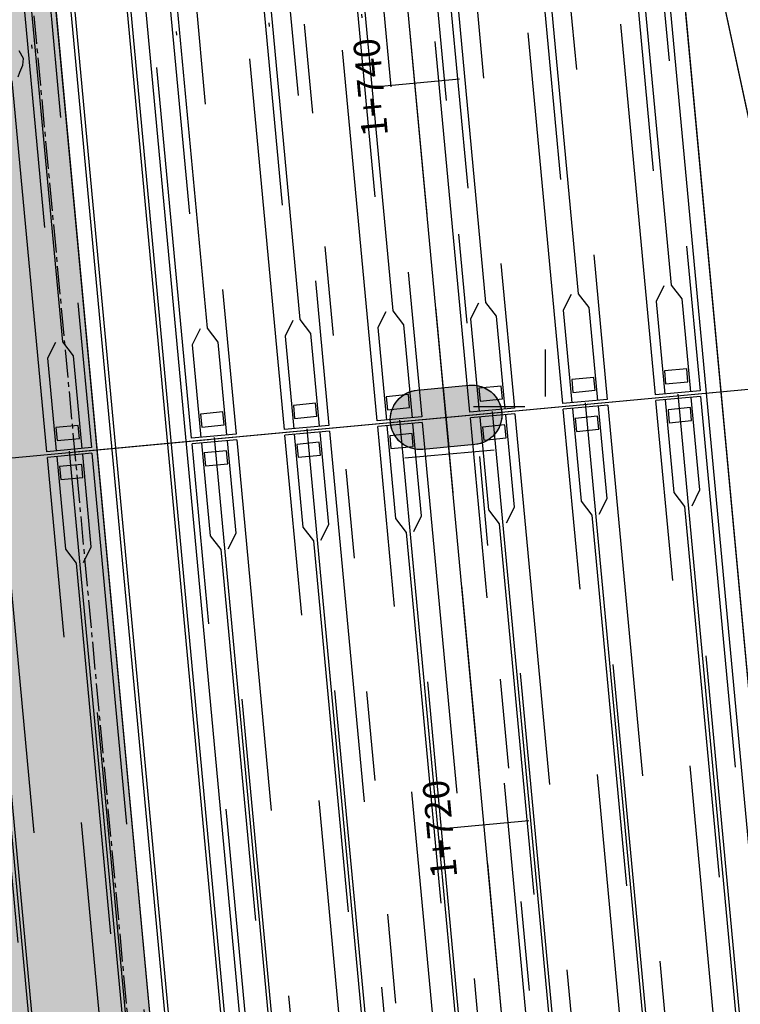
# Model space of a CAD drawing. Units: metres. Extents: x 257096 to 538771, y 8661449 to 17330537.
# Drawn here: x 269758 to 269777, y 8666519 to 8666545 of the extents above; entities that cross this region are included whole.
import ezdxf

# ---------------------------------------------------------------- set-up
doc = ezdxf.new("R2010")
doc.units = ezdxf.units.M
for name, pattern in [('ACAD_ISO03W100', [30, 12, -18]), ('CENTER', [2, 1.25, -0.25, 0.25, -0.25]), ('CENTER2', [1.125, 0.75, -0.125, 0.125, -0.125]), ('DASHDOT', [25.4, 12.7, -6.35, 0, -6.35]), ('DASHED', [0.75, 0.5, -0.25])]:
    doc.linetypes.add(name, pattern=pattern)
for name, color, linetype in [('0 EJE MUROS STAROSA', 252, 'Continuous'), ('0 NW Mr', 7, 'Continuous'), ('04_ALI', 7, 'Continuous'), ('05_PERF', 7, 'Continuous'), ('BARANDA SOLIDAS', 22, 'Continuous'), ('C-ROAD-CNTR-N', 92, 'Continuous'), ('C-ROAD-STAN-MAJR', 11, 'Continuous'), ('C-ROAD-STAN-MINR', 11, 'Continuous'), ('ENCOFRADO', 3, 'Continuous'), ('G-EJES', 6, 'CENTER'), ('PILAR', 3, 'Continuous'), ('PROGRESIVAS DE ZAPTAS', 2, 'Continuous'), ('Señalizacion', 252, 'Continuous')]:
    doc.layers.add(name, color=color, linetype=linetype)
for name, color, linetype, true_color in [('02_TIN Mn', 7, 'Continuous', 0x757500), ('BARANDA SOMBRA', 7, 'Continuous', 0x8c8c8c), ('PISTA', 7, 'Continuous', 0x85d4e0), ('SOMBRA NUBE', 7, 'Continuous', 0xb3b3b3)]:
    doc.layers.add(name, color=color, linetype=linetype, true_color=true_color)
doc.styles.add('DATOS-02', font='romand.shx')
pattern_1 = [(0, (268769.2825141897, 8666535.028838282), (0, 6.985), [5.08, -1.905]), (90, (268769.2825141897, 8666535.028838282), (-6.985, 4.277078946022131e-16), [5.08, -1.905])]
pattern_2 = [(0, (-0.076174672256207, 0.2886511112296042), (0, 6.985), [5.08, -1.905]), (90, (-0.076174672256207, 0.2886511112296042), (-6.985, 4.277078946022131e-16), [5.08, -1.905])]

# ---------------------------------------------------------------- blocks, each defined once
blk = doc.blocks.new('VIA_VIADUCTO')
at = {"layer": 'SOMBRA NUBE', "linetype": 'CENTER2', "lineweight": -3, "flags": 128}
blk.add_lwpolyline([(-807.0546630636672, -3678.769039928913), (-337.1556113186525, -2827.623048493639, 0.05052391379273913), (-306.2027302040951, -2755.11616839096), (-303.4599849476945, -2747.444686625153), (-300.8750107839005, -2739.709476301447), (-300.8436028640135, -2739.612447679043), (-299.7848108024918, -2736.451832666993), (-298.674584837514, -2733.312077719718, -0.07523543093446844), (-272.8989003599854, -2679.164798785001), (-271.1619210814824, -2676.323396699503), (-269.3763207277516, -2673.508763624355), (-260.6016096933163, -2659.983969865367), (114.5194121967652, -2142.946238525212), (115.9408350486192, -2140.986761491746), (117.3630364782875, -2139.02442147024), (118.7851620485308, -2137.058600667864), (120.2063527919818, -2135.088681390509), (121.625744406716, -2133.114047182724), (123.0424664542661, -2131.134083950892), (124.4556415629922, -2129.148181129247), (125.8643846383202, -2127.155732832849), (127.2678020851454, -2125.156139047816), (128.6649910411215, -2123.148806830868), (130.0550386270043, -2121.133151531219), (131.4370212146896, -2119.108598029241), (132.8100037169643, -2117.074582003057), (134.173038900597, -2115.030551228672), (135.5251667274279, -2112.975966878235), (136.8654137247358, -2110.91030488722), (138.1927923889598, -2108.833057297394), (139.506300626439, -2106.743733691052), (140.8049212329206, -2104.641862589866), (142.0876214168384, -2102.526992950588), (143.3533523685765, -2100.398695634678), (144.6010488801403, -2098.256564952433), (145.8296290184953, -2096.100220218301), (147.0379938567639, -2093.929307343438), (148.225027265551, -2091.743500472978), (149.3895957712666, -2089.54250363633), (150.5305484816781, -2087.326052449644), (151.6467170871329, -2085.093915838748), (152.7369159371592, -2082.845897799358), (153.7999421998975, -2080.581839183345), (154.8345761080272, -2078.301619520411, 0.07616477309083475), (169.7463792252238, -2023.845456279814), (170.0177672845311, -2021.356236008927), (170.2564904764295, -2018.866457406431), (170.4636597788776, -2016.376638231799), (170.640391300316, -2013.887254338712), (170.7878051422886, -2011.398741105571), (170.9070243511233, -2008.911494906992), (170.9991739555844, -2006.425874572247), (171.0653800869477, -2003.942202886567), (171.106769179285, -2001.460768077523), (171.1244672453031, -1998.981825314462), (171.1195992263383, -1996.505598222837), (171.0932884108042, -1994.032280391082), (171.046655920276, -1991.562036879361), (170.9808202579152, -1989.095005728304), (170.8968969170819, -1986.63129946962), (170.7959980460582, -1984.171006621793), (170.6792321658577, -1981.714193191379), (170.5477039380348, -1979.26090416126), (170.4025139784208, -1976.81116499193), (170.2447587140487, -1974.364983059466), (170.0755302804755, -1971.922349171713), (169.8959164540865, -1969.48323899135), (169.7070006196736, -1967.047614501789), (169.5098617662443, -1964.615425460041), (169.305574510654, -1962.186610806733), (169.0952091448125, -1959.761100104079), (168.8798317027977, -1957.338814947754), (168.6605040462455, -1954.919670375064), (168.4382839633618, -1952.503576254472), (168.2142252796912, -1950.090438676998), (167.9893779763952, -1947.680161334574), (106.8041072643246, -1292.309607230127), (106.1114892863552, -1281.125565906987), (105.9703342712601, -1278.755732608959), (105.8386857872247, -1276.385652514175, -0.01158179693219349), (104.1384429012542, -1248.965345324948), (103.9762869690894, -1246.59715689905), (103.8235952348332, -1244.22803895548), (103.129248766927, -1233.044104810804), (92.92342846427346, -901.4124961383641, 0.0320793987912549), (85.55761974136112, -824.0304755810648), (48.90783966018353, -595.5306574329734), (47.47969120071502, -584.4165721368045), (47.18266936729196, -582.0611926279962), (46.89511713548563, -579.7049403749406, -0.0230056784463993), (41.17599610117031, -525.4557709209621), (40.96725647448329, -523.0912792552263), (40.76796084921807, -520.7256774753332), (39.82907552004326, -509.2591296583414), (13.782034483389, 0.7039357218891382)], format="xyb", dxfattribs=at)
at = {"layer": 'SOMBRA NUBE'}
for points in [[(170.6109092446859, -1971.014872496948, 0.002781445989668075), (169.944798581244, -1962.621313920245, 0.001387659991595387), (169.5050755582051, -1957.610579635948, 0.0006956743422120791), (168.5867801298737, -1947.624387979507), (107.402380664018, -1292.26316601038), (106.7103857295588, -1281.089185273275)], [(171.0098254328477, -1970.98544674553, 0.002781445990191888), (170.3433627032791, -1962.587451837957, 0.001387659991564136), (169.9034455853398, -1957.574505802244, 0.0006956743422420505), (168.9850482322508, -1947.587205743417), (107.8012295971275, -1292.232205197215), (107.1096500250278, -1281.06493151933)]]:
    blk.add_lwpolyline(points, format="xyb", dxfattribs=at)
blk.add_lwpolyline([(140.3237015756097, -1644.891569489256), (129.8514609636226, -1532.720812496592)], dxfattribs=at)
blk = doc.blocks.new('*U45')
at = {"layer": 'SOMBRA NUBE', "linetype": 'DASHDOT', "lineweight": -3, "ltscale": 2}
for p, q in [((47.63946892269449, 18.94058578771797), (6.14122492976005, -9.307733497459633)), ((49.04624853196356, 16.87395298749808), (7.548004539029131, -11.37436629767953))]:
    blk.add_line(p, q, dxfattribs=at)
at = {"layer": 'SOMBRA NUBE', "linetype": 'DASHED', "lineweight": -3, "ltscale": 20}
blk.add_line((49.28930443263204, 16.31357518221801), (48.61405056668442, 17.30555916579613), dxfattribs=at)
for points in [[(47.34794883400895, 19.16552862182772), (45.2813155932887, 17.75874972215526), (45.09133215313383, 17.32700192944228), (8.677263417766, -7.460455987111345), (8.205924034794668, -7.478877188985113), (6.139290715232661, -8.885656106274233)], [(6.53318883456011, -9.464313412778157), (8.599822155597, -8.057534487725354), (8.789805300519212, -7.625786850915747), (45.20387405312174, 17.1616709962532), (45.67521371492578, 17.18009241722354), (47.73456678159731, 18.58191563160147)], [(47.88252482596131, 18.38020798420661), (6.6738670332191, -9.670977229476692)], [(7.405392578443522, -10.74562575510355), (48.61405056629948, 17.3055591655341)], [(48.75472844327803, 17.09889582160782), (46.68809520255778, 15.69211692193536), (46.49811176240292, 15.26036912922238), (10.08404302703508, -9.527088787331241), (9.61270364406375, -9.545509989205009), (7.546070324501746, -10.95228890649413)], [(7.939968443829191, -11.53094621299805), (10.00660176486608, -10.12416728794525), (10.19658490978829, -9.692419651135644), (46.61065366239082, 15.09503819603331), (47.08199332419486, 15.11345961700364), (49.1413463908664, 16.51528283138158)], [(49.28930443523039, 16.31357518398672), (8.080646642488182, -11.73761002969659)]]:
    blk.add_lwpolyline(points, dxfattribs=at)
at = {"layer": 'SOMBRA NUBE', "lineweight": -3}
blk.add_lwpolyline([(48.89316150725301, 16.40682569610799), (48.55553440018991, 16.90281756939256), (48.26620580846709, 16.70586842430453), (48.60383291553018, 16.20987655101994)], close=True, dxfattribs=at)
blk = doc.blocks.new('*U46')
at = {"layer": 'SOMBRA NUBE', "linetype": 'DASHDOT', "lineweight": -3, "ltscale": 2}
blk.add_line((48.26198878358356, 16.34009877678677), (7.548004539029131, -11.37436629767953), dxfattribs=at)
at = {"layer": 'SOMBRA NUBE', "linetype": 'DASHED', "ltscale": 20}
blk.add_line((8.080646443439244, -11.73760973707641), (7.405392578443522, -10.74562575510355), dxfattribs=at)
at = {"layer": 'SOMBRA NUBE', "linetype": 'DASHED', "lineweight": -3, "ltscale": 20}
for points in [[(7.405392578443522, -10.74562575510355), (47.82979081791947, 16.77170495482279)], [(47.97046869489802, 16.56504161089651), (45.90383545417777, 15.15826271122405), (45.71385201402292, 14.72651491851108), (10.08404302703508, -9.527088787331241), (9.61270364406375, -9.545509989205009), (7.546070324501746, -10.95228890649413)], [(7.939968443829191, -11.53094621299805), (10.00660176486608, -10.12416728794525), (10.19658490978829, -9.692419651135644), (45.82639391401082, 14.561183985322), (46.29773357581486, 14.57960540629233), (48.3570866424864, 15.98142862067027)], [(48.50504468685039, 15.77972097327541), (8.080646642488182, -11.73761002969659)]]:
    blk.add_lwpolyline(points, dxfattribs=at)
at = {"layer": 'SOMBRA NUBE', "lineweight": -3}
blk.add_lwpolyline([(8.42849139992728, -11.13791860600402), (8.090864292864197, -10.64192673271944), (7.801535700093231, -10.83887587626772), (8.139162807156316, -11.3348677495523)], close=True, dxfattribs=at)
blk = doc.blocks.new('viaductoo')
at = {"true_color": 0x636466}
h = blk.add_hatch(dxfattribs=at)
h.set_pattern_fill('ANGLE', color=251)
h.set_pattern_definition(pattern_1)
h.paths.add_polyline_path([(268770.7825141897, 8666536.828847345), (268770.1825141897, 8666536.828847345, 0.4142135623730951), (268769.2825141894, 8666535.928847345), (268770.7825141897, 8666535.928847346)])
h.paths.add_polyline_path([(268771.3825141897, 8666536.828847345), (268770.7825141897, 8666536.828847345), (268770.7825141897, 8666535.928847346), (268772.2825141901, 8666535.928847346, 0.4142135617669218)])
h.paths.add_polyline_path([(268772.2825141901, 8666535.928847346), (268770.7825141897, 8666535.928847346), (268770.7825141897, 8666535.028847344), (268771.3825141897, 8666535.028847344, 0.4142135629792686)])
h.paths.add_polyline_path([(268770.7825141897, 8666535.928847346), (268769.2825141894, 8666535.928847345, 0.4142135623730951), (268770.1825141897, 8666535.028847344), (268770.7825141897, 8666535.028847344)])
h = blk.add_hatch(color=251, dxfattribs=at)
h.dxf.hatch_style = 1
edge = h.paths.add_edge_path()
edge.add_line((268770.1300233628, 8666534.008720776), (268768.7360851559, 8666533.87858133))
edge.add_arc((268768.6617197585, 8666534.67511745), 0.7999999999689558, 95.33372957394897, 275.333729573949, ccw=False)
edge.add_line((268768.5873543611, 8666535.471653568), (268769.981292568, 8666535.601793014))
edge.add_arc((268770.0556579654, 8666534.805256894), 0.8, -84.66627042605103, 95.33372957394897, ccw=False)
at = {"layer": 'PILAR'}
h = blk.add_hatch(dxfattribs=at)
h.set_pattern_fill('ANGLE', color=256)
h.set_pattern_definition([(0, (-288.5043348992476, 1828.66913819313), (0, 6.985), [5.08, -1.905]), (90, (-288.5043348992476, 1828.66913819313), (-6.985, 4.277078946022131e-16), [5.08, -1.905])])
h.paths.add_polyline_path([(268771.3825141897, 8666536.828847345), (268770.1825141897, 8666536.828847345, 1), (268770.1825141897, 8666535.028847344), (268771.3825141897, 8666535.028847344, 1)])
h = blk.add_hatch(dxfattribs=at)
h.set_pattern_fill('ANGLE', color=256)
h.set_pattern_definition(pattern_1)
h.paths.add_polyline_path([(268770.7825141897, 8666536.828847345), (268770.1825141897, 8666536.828847345, 0.4142135623730951), (268769.2825141894, 8666535.928847345), (268770.7825141897, 8666535.928847346)])
h.paths.add_polyline_path([(268771.3825141897, 8666536.828847345), (268770.7825141897, 8666536.828847345), (268770.7825141897, 8666535.928847346), (268772.2825141901, 8666535.928847346, 0.4142135617669217)])
h.paths.add_polyline_path([(268772.2825141901, 8666535.928847346), (268770.7825141897, 8666535.928847346), (268770.7825141897, 8666535.028847344), (268771.3825141897, 8666535.028847344, 0.4142135629792686)])
h.paths.add_polyline_path([(268770.7825141897, 8666535.928847346), (268769.2825141894, 8666535.928847345, 0.4142135623730951), (268770.1825141897, 8666535.028847344), (268770.7825141897, 8666535.028847344)])
at = {"layer": '0 NW Mr', "color": 253, "linetype": 'Continuous', "lineweight": -3, "true_color": 0xb0b0b0}
for p, q in [((268806.4975393361, 8666136.936782328), (268743.7444169688, 8666809.100982983)), ((268782.8126252755, 8666517.942764115), (268775.223862701, 8666553.262416326))]:
    blk.add_line(p, q, dxfattribs=at)
at = {"layer": '0 NW Mr', "color": 253, "true_color": 0xb0b0b0}
for p, q in [((268798.7429706951, 8666139.314190224), (268736.2531291377, 8666808.658325063)), ((268769.7162391538, 8666543.81976853), (268767.326630539, 8666543.59667512)), ((268760.9450346919, 8666533.95469002), (268785.0913260633, 8666536.208983205)), ((268760.9307354531, 8666533.953355044), (268779.4110259631, 8666535.678671464)), ((268770.6457950177, 8666533.86306597), (268768.256186403, 8666533.63997256)), ((268771.5753508816, 8666523.906363407), (268769.1857422668, 8666523.683269998))]:
    blk.add_line(p, q, dxfattribs=at)
at = {"layer": '0 NW Mr', "color": 253, "linetype": 'DASHDOT', "lineweight": -3, "ltscale": 2, "true_color": 0xb0b0b0}
for p, q in [((268771.0183735596, 8666584.199300617), (268775.5965931956, 8666535.1609484)), ((268768.5291979214, 8666583.966911627), (268773.1074175574, 8666534.928559411)), ((268766.0400222831, 8666583.734522639), (268770.6182419191, 8666534.696170423)), ((268763.5508466453, 8666583.50213365), (268768.1290662813, 8666534.463781435)), ((268758.5724953688, 8666583.037355674), (268763.1507150048, 8666533.999003457)), ((268761.061671007, 8666583.269744663), (268765.639890643, 8666534.231392445)), ((268775.5779632513, 8666535.360396836), (268780.244371423, 8666485.377435513)), ((268773.0887876131, 8666535.128007848), (268777.7551957847, 8666485.145046525)), ((268768.110436337, 8666534.66322987), (268772.7768445086, 8666484.680268548)), ((268770.5996119748, 8666534.895618858), (268775.2660201464, 8666484.912657537)), ((268765.6212606987, 8666534.430840882), (268770.2876688704, 8666484.447879558)), ((268763.1320850605, 8666534.198451893), (268767.7984932321, 8666484.21549057))]:
    blk.add_line(p, q, dxfattribs=at)
at = {"layer": '0 NW Mr', "color": 253, "linetype": 'DASHED', "ltscale": 20, "true_color": 0xb0b0b0}
for p, q in [((268773.6828909058, 8666535.219220072), (268772.4880865592, 8666535.107673777)), ((268776.1720665441, 8666535.45160906), (268774.9772621974, 8666535.340062765)), ((268771.1937152676, 8666534.986831084), (268769.9989109209, 8666534.87528479)), ((268768.7045396297, 8666534.754442096), (268767.5097352831, 8666534.6428958)), ((268766.2153639914, 8666534.522053108), (268765.0205596448, 8666534.410506811)), ((268763.7261883533, 8666534.289664118), (268762.5313840066, 8666534.178117823))]:
    blk.add_line(p, q, dxfattribs=at)
at = {"layer": '0 NW Mr', "color": 253, "linetype": 'DASHED', "lineweight": -3, "ltscale": 20, "true_color": 0xb0b0b0}
for p, q in [((268776.1860087554, 8666535.302258031), (268774.9912044068, 8666535.190711737)), ((268773.6968331172, 8666535.069869043), (268772.5020287686, 8666534.958322749)), ((268771.2076574789, 8666534.837480055), (268770.0128531303, 8666534.72593376)), ((268768.718481841, 8666534.605091067), (268767.5236774925, 8666534.49354477)), ((268763.7401305645, 8666534.140313089), (268762.545326216, 8666534.028766794)), ((268766.2293062027, 8666534.372702079), (268765.0345018543, 8666534.261155782))]:
    blk.add_line(p, q, dxfattribs=at)
at = {"layer": '0 NW Mr', "color": 253, "linetype": 'Continuous', "lineweight": -3, "true_color": 0xb0b0b0}
for points in [[(268814.9512851392, 8666125.845386995, 0.0009993272720595701), (268814.5929418339, 8666129.857686324, 0.0005006730629930963), (268813.855338026, 8666137.84594811), (268752.1776035547, 8666798.589601198), (268751.7672006362, 8666809.710976584)], [(268814.5528006349, 8666125.810600506, 0.000999327272293727), (268814.1945995652, 8666129.821307251, 0.0005006730629960545), (268813.4570694121, 8666137.808771353), (268751.7782901704, 8666798.5636169), (268751.3674537163, 8666809.696740523)], [(268800.5796634561, 8666124.815180201, 0.0006807155504772741), (268800.2119646716, 8666128.904071638, 0.0003407339894774296), (268799.9858397979, 8666131.362322705, 0.000170141700570838), (268799.5278475432, 8666136.286093222), (268736.7747251751, 8666808.450293886, -0.01558254015420552)]]:
    blk.add_lwpolyline(points, format="xyb", dxfattribs=at)
at = {"layer": '0 NW Mr', "color": 253, "linetype": 'DASHED', "lineweight": -3, "ltscale": 20, "true_color": 0xb0b0b0}
for points in [[(268775.9231487479, 8666535.428370247), (268775.6907606102, 8666537.91754601), (268775.4046610727, 8666538.292574905), (268771.398154075, 8666581.207239961), (268771.6098896516, 8666581.62874734), (268771.3783201313, 8666584.109154351)], [(268771.6264190634, 8666584.141161816), (268776.1720668965, 8666535.451609094)], [(268773.4339731097, 8666535.195981257), (268773.2015849719, 8666537.685157022), (268772.9154854345, 8666538.060185915), (268768.9089784368, 8666580.974850973), (268769.1207140133, 8666581.396358352), (268768.889144493, 8666583.876765363)], [(268769.1372434251, 8666583.908772828), (268773.6828912582, 8666535.219220106)], [(268774.9772621974, 8666535.340062765), (268770.4316147153, 8666584.029615516)], [(268770.6805322944, 8666584.05285431), (268770.9129204488, 8666581.56367863), (268771.19901998, 8666581.188649401), (268775.2055270467, 8666538.273984326), (268774.9937914131, 8666537.852477297), (268775.2261795448, 8666535.363301538)], [(268765.702181018, 8666583.588076334), (268765.9345691723, 8666581.098900653), (268766.2206687036, 8666580.723871425), (268770.2271757702, 8666537.80920635), (268770.0154401367, 8666537.387699319), (268770.2478282683, 8666534.898523562)], [(268770.9447974714, 8666534.963592269), (268770.7124093337, 8666537.452768032), (268770.4263097962, 8666537.827796927), (268766.4198027985, 8666580.742461985), (268766.6315383752, 8666581.163969364), (268766.3999688549, 8666583.644376373)], [(268766.6480677869, 8666583.676383838), (268771.19371562, 8666534.986831116)], [(268772.4880865592, 8666535.107673777), (268767.942439077, 8666583.797226528)], [(268768.1913566561, 8666583.820465323), (268768.4237448105, 8666581.331289642), (268768.7098443417, 8666580.956260413), (268772.7163514084, 8666538.041595338), (268772.5046157748, 8666537.620088307), (268772.7370039065, 8666535.13091255)], [(268767.5097352831, 8666534.6428958), (268762.9640878008, 8666583.332448551)], [(268763.21300538, 8666583.355687346), (268763.4453935344, 8666580.866511665), (268763.7314930656, 8666580.491482437), (268767.7380001323, 8666537.576817362), (268767.5262644988, 8666537.15531033), (268767.7586526305, 8666534.666134574)], [(268768.4556218336, 8666534.73120328), (268768.2232336958, 8666537.220379043), (268767.9371341583, 8666537.595407939), (268763.9306271607, 8666580.510072995), (268764.1423627372, 8666580.931580376), (268763.9107932169, 8666583.411987385)], [(268764.158892149, 8666583.44399485), (268768.7045399821, 8666534.754442127)], [(268769.9989109209, 8666534.87528479), (268765.4532634388, 8666583.56483754)], [(268765.0205596448, 8666534.410506811), (268760.4749121626, 8666583.100059563)], [(268760.7238297418, 8666583.123298358), (268760.9562178962, 8666580.634122677), (268761.2423174274, 8666580.259093449), (268765.2488244941, 8666537.344428372), (268765.0370888605, 8666536.922921343), (268765.2694769922, 8666534.433745584)], [(268765.9664461953, 8666534.498814292), (268765.7340580575, 8666536.987990055), (268765.44795852, 8666537.36301895), (268761.4414515225, 8666580.277684007), (268761.653187099, 8666580.699191388), (268761.4216175787, 8666583.179598397)], [(268761.6697165108, 8666583.211605862), (268766.2153643438, 8666534.52205314)], [(268762.5313840066, 8666534.178117823), (268757.9857365243, 8666582.867670575)], [(268758.2346541035, 8666582.890909368), (268758.4670422579, 8666580.401733687), (268758.7531417891, 8666580.026704459), (268762.7596488558, 8666537.112039384), (268762.5479132222, 8666536.690532355), (268762.7803013539, 8666534.201356595)], [(268763.4772705571, 8666534.266425304), (268763.2448824192, 8666536.755601067), (268762.9587828818, 8666537.130629962), (268758.9522758842, 8666580.045295019), (268759.1640114607, 8666580.466802398), (268758.9324419404, 8666582.947209409)], [(268759.1805408725, 8666582.979216874), (268763.7261887055, 8666534.289664151)], [(268779.6250404249, 8666485.556549879), (268774.9912044069, 8666535.190711737)], [(268775.2401219861, 8666535.21395053), (268775.4725101405, 8666532.72477485), (268775.7586096717, 8666532.349745622), (268779.853305274, 8666488.49047144), (268779.6415696405, 8666488.06896441), (268779.8739577722, 8666485.579788651)], [(268780.5709269753, 8666485.64485736), (268780.3385388375, 8666488.134033123), (268780.0524393001, 8666488.509062018), (268775.9577437668, 8666532.36833618), (268776.1694793433, 8666532.78984356), (268775.937909823, 8666535.27025057)], [(268776.1860087551, 8666535.302258035), (268780.8198451238, 8666485.668096207)], [(268777.1358647866, 8666485.32416089), (268772.5020287686, 8666534.958322747)], [(268772.7509463478, 8666534.981561542), (268772.9833345022, 8666532.49238586), (268773.2694340334, 8666532.117356632), (268777.3641296359, 8666488.258082451), (268777.1523940023, 8666487.83657542), (268777.384782134, 8666485.347399663)], [(268778.081751337, 8666485.41246837), (268777.8493631993, 8666487.901644135), (268777.5632636618, 8666488.276673028), (268773.4685681285, 8666532.135947192), (268773.680303705, 8666532.557454571), (268773.4487341847, 8666535.037861582)], [(268773.6968331168, 8666535.069869047), (268778.3306694856, 8666485.435707219)], [(268774.6466891484, 8666485.091771903), (268770.0128531305, 8666534.725933759)], [(268770.2617707097, 8666534.749172553), (268770.494158864, 8666532.259996872), (268770.7802583952, 8666531.884967644), (268774.8749539976, 8666488.025693463), (268774.663218364, 8666487.604186432), (268774.8956064957, 8666485.115010675)], [(268775.5925756989, 8666485.180079382), (268775.360187561, 8666487.669255145), (268775.0740880236, 8666488.04428404), (268770.9793924902, 8666531.903558204), (268771.1911280669, 8666532.325065583), (268770.9595585465, 8666534.805472594)], [(268771.2076574786, 8666534.837480059), (268775.8414938473, 8666485.203318229)], [(268772.1575135104, 8666484.859382913), (268767.5236774925, 8666534.49354477)], [(268767.7725950717, 8666534.516783565), (268768.0049832261, 8666532.027607884), (268768.2910827573, 8666531.652578656), (268772.3857783597, 8666487.793304475), (268772.1740427262, 8666487.371797444), (268772.4064308578, 8666484.882621687)], [(268773.1034000609, 8666484.947690394), (268772.8710119232, 8666487.436866157), (268772.5849123857, 8666487.811895052), (268768.4902168524, 8666531.671169216), (268768.7019524289, 8666532.092676595), (268768.4703829086, 8666534.573083604)], [(268768.7184818407, 8666534.605091069), (268773.3523182095, 8666484.97092924)], [(268763.7401305642, 8666534.140313093), (268768.373966933, 8666484.506151265)], [(268769.6683378723, 8666484.626993924), (268765.0345018543, 8666534.261155782)], [(268765.2834194335, 8666534.284394577), (268765.5158075879, 8666531.795218896), (268765.8019071191, 8666531.420189667), (268769.8966027214, 8666487.560915485), (268769.684867088, 8666487.139408456), (268769.9172552195, 8666484.650232697)], [(268770.6142244227, 8666484.715301406), (268770.3818362849, 8666487.204477169), (268770.0957367475, 8666487.579506064), (268766.0010412142, 8666531.438780226), (268766.2127767907, 8666531.860287607), (268765.9812072704, 8666534.340694616)], [(268766.2293062025, 8666534.37270208), (268770.8631425713, 8666484.738540253)], [(268767.179162234, 8666484.394604936), (268762.545326216, 8666534.028766794)], [(268762.7942437952, 8666534.052005589), (268763.0266319496, 8666531.562829908), (268763.3127314808, 8666531.18780068), (268767.4074270832, 8666487.328526497), (268767.1956914497, 8666486.907019468), (268767.4280795814, 8666484.417843709)], [(268768.1250487844, 8666484.482912418), (268767.8926606467, 8666486.97208818), (268767.6065611092, 8666487.347117076), (268763.5118655759, 8666531.206391238), (268763.7236011524, 8666531.627898619), (268763.4920316321, 8666534.108305627)]]:
    blk.add_lwpolyline(points, dxfattribs=at)
at = {"layer": '0 NW Mr', "color": 253, "true_color": 0xb0b0b0, "flags": 128}
blk.add_lwpolyline([(268774.2231362917, 8666562.270345353), (268778.3225909027, 8666518.333527833)], dxfattribs=at)
blk.add_lwpolyline([(268784.2602796231, 8666508.533920864, 0.02963594820820325), (268782.8219641122, 8666517.89929926), (268775.7710046894, 8666550.715905672)], format="xyb", dxfattribs=at)
at = {"layer": '0 NW Mr', "color": 253, "lineweight": -3, "true_color": 0xb0b0b0}
for points in [[(268775.8152681137, 8666536.046016704), (268775.217865959, 8666535.990243347), (268775.2504004156, 8666535.641758757), (268775.8478025702, 8666535.697532116)], [(268773.3260924756, 8666535.813627716), (268772.7286903209, 8666535.757854357), (268772.7612247773, 8666535.409369769), (268773.358626932, 8666535.465143126)], [(268770.8369168373, 8666535.581238726), (268770.2395146826, 8666535.52546537), (268770.2720491391, 8666535.17698078), (268770.8694512937, 8666535.232754137)], [(268768.3477411994, 8666535.348849738), (268767.7503390447, 8666535.293076381), (268767.7828735012, 8666534.944591792), (268768.3802756559, 8666535.00036515)], [(268765.8585655611, 8666535.11646075), (268765.2611634064, 8666535.060687393), (268765.293697863, 8666534.712202804), (268765.8911000176, 8666534.767976161)], [(268775.9128702884, 8666535.000562401), (268775.3154681337, 8666534.944789045), (268775.348002592, 8666534.596304456), (268775.9454047467, 8666534.652077813)], [(268763.3693899229, 8666534.884071762), (268762.7719877682, 8666534.828298405), (268762.8045222247, 8666534.479813816), (268763.4019243794, 8666534.535587173)], [(268773.4236946501, 8666534.768173413), (268772.8262924955, 8666534.712400056), (268772.8588269538, 8666534.363915466), (268773.4562291084, 8666534.419688825)], [(268770.9345190119, 8666534.535784425), (268770.3371168572, 8666534.480011066), (268770.3696513155, 8666534.131526478), (268770.9670534702, 8666534.187299835)], [(268768.4453433739, 8666534.303395435), (268767.8479412193, 8666534.247622078), (268767.8804756777, 8666533.89913749), (268768.4778778324, 8666533.954910846)], [(268765.9561677357, 8666534.071006447), (268765.358765581, 8666534.01523309), (268765.3913000394, 8666533.666748501), (268765.9887021941, 8666533.722521858)], [(268763.4669920974, 8666533.838617459), (268762.8695899429, 8666533.782844102), (268762.9021244012, 8666533.434359513), (268763.4995265559, 8666533.49013287)]]:
    blk.add_lwpolyline(points, close=True, dxfattribs=at)
at = {"layer": 'PILAR', "color": 1}
for p, q in [((268769.2843234651, 8666535.53672329), (268769.4330542588, 8666533.943651054)), ((268767.8651836399, 8666534.600752052), (268770.8521940831, 8666534.879622292))]:
    blk.add_line(p, q, dxfattribs=at)
at = {"layer": 'PILAR', "color": 251, "true_color": 0x636466}
blk.add_lwpolyline([(268770.1300233628, 8666534.008720776), (268768.7360851559, 8666533.87858133, -0.9999999999999999), (268768.5873543611, 8666535.471653568), (268769.981292568, 8666535.601793014, -0.9999999999999999)], format="xyb", close=True, dxfattribs=at)
blk.add_blockref('VIA_VIADUCTO', (268627.977187891, 8668089.838545438))
at = {"color": 5, "rotation": 61.09011527184735}
for name, p in [('*U46', (268745.661737851, 8666532.527844664)), ('*U45', (268750.3095163992, 8666482.74433176))]:
    blk.add_blockref(name, p, dxfattribs=at)
at = {"layer": '0 NW Mr', "color": 253, "linetype": 'Continuous', "lineweight": -3, "true_color": 0xb0b0b0, "char_height": 0.7000000000000001, "attachment_point": 8, "rotation": 95.33366280439542, "style": 'DATOS-02'}
for s, insert in [('1+740', (268767.8971495959, 8666543.649938673)), ('1+720', (268769.7562613236, 8666523.73653355))]:
    blk.add_mtext(s, dxfattribs=dict(at, insert=insert))
blk = doc.blocks.new('HACHT VIADUCTO 01')
at = {"layer": 'PISTA'}
h = blk.add_hatch(color=256, dxfattribs=at)
h.dxf.hatch_style = 1
h.paths.add_polyline_path([(-12.42394784124917, 283.6855416800827), (-26.48482932613115, 283.6855416800827), (-20.7545411028259, 222.3070106506348), (-19.59927264339058, 209.9326634500176), (-19.67245736578479, 206.4134432598948), (-16.18067787904874, 169.0121222026646), (-15.78226173421717, 169.0476994905621), (6.798822040727828, -72.8238603938371), (20.85970236358116, -72.8238603938371)])
at = {"layer": 'BARANDA SOLIDAS'}
for points in [[(31.74577443106682, -191.1368057541549, 0.002781445989668075), (31.07966376762488, -182.7432471774518, 0.001387659991595387), (30.63994074458606, -177.7325128931552, 0.0006956743422120791), (29.72164531625458, -167.7463212367147), (-31.4627541496011, 487.6149007324129), (-32.15474908406031, 498.7888814695179)], [(32.14469061922864, -191.107380002737, 0.002781445990191888), (31.47822788966005, -182.7093850951642, 0.001387659991564136), (31.03831077172072, -177.6964390594512, 0.0006956743422420505), (30.11991341863177, -167.7091390006244), (-31.06390521649155, 487.6458615455776), (-31.75548478859127, 498.8131352234632)]]:
    blk.add_lwpolyline(points, format="xyb", dxfattribs=at)
at = {"layer": 'BARANDA SOMBRA'}
for points in [[(33.3388999949384, -185.1805820688605, 0.0006807156376747984), (32.97129874918028, -181.092775426805, 0.0003407340554588918), (32.74522380661801, -178.6350672561675, 0.0001701417580626692), (32.28725674227462, -173.7115677278489), (-30.46586437165388, 498.4525959901512, -0.01558254096207445)], [(33.73734079676797, -185.1452985387295, 0.0006807156376822844), (33.36964200195507, -181.056407129392, 0.0003407340555069989), (33.14351712170173, -178.5981560777873, 0.0001701417580324967), (32.6855248445936, -173.6743854917586), (-30.0675962693349, 498.4897782262415, -0.01558254096167055)]]:
    blk.add_lwpolyline(points, format="xyb", dxfattribs=at)
blk.add_lwpolyline([(7.380813587282319, 252.3098666574806), (11.48026819821098, 208.3730491381139)], dxfattribs=at)
blk = doc.blocks.new('AeccTickLine')
at = {"color": 3}
blk.add_line((0, -2), (0, 2), dxfattribs=at)
blk = doc.blocks.new('LENAE')
at = {"layer": 'Señalizacion', "color": 253, "linetype": 'DASHED', "lineweight": -3, "ltscale": 10, "true_color": 0xb3b3b3}
blk.add_lwpolyline([(-0.6690424598637037, 62.78805892542005), (-0.8833144236123189, 65.1979061216116), (-1.101765485655051, 67.60737823136151), (-1.323350441234652, 70.01656426861882), (-1.547024451370817, 72.4255573283881), (-1.771742925920989, 74.83445322141051), (-64.52486529323505, 746.9986538756639, -0.01558254017394777)], format="xyb", dxfattribs=at)
at = {"layer": 'Señalizacion', "color": 253, "linetype": 'DASHED', "lineweight": -3, "ltscale": 10, "true_color": 0xb3b3b3, "xscale": 0.6000000000000001, "yscale": 0.6000000000000001, "zscale": 0.6000000000000001, "rotation": 95.3336628043954}
for p in [(-39.74784741562326, 481.6058927178383), (-38.81829155172454, 471.6491901576519), (-37.88873568788404, 461.6924875956029)]:
    blk.add_blockref('AeccTickLine', p, dxfattribs=at)
at = {"layer": 'Señalizacion', "color": 253, "linetype": 'DASHED', "lineweight": -3, "ltscale": 10, "true_color": 0xb3b3b3, "char_height": 0.7000000000000001, "attachment_point": 8, "rotation": 95.33366280439542, "style": 'DATOS-02'}
for s, insert in [('1+740', (-40.37213266617619, 481.5476095657796)), ('1+720', (-38.51302093843697, 461.6342044435441))]:
    blk.add_mtext(s, dxfattribs=dict(at, insert=insert))
blk = doc.blocks.new('EJE SEGUNBDO')
at = {"layer": 'ENCOFRADO'}
for p in [(65.91624411288649, 662.4161294624209), (65.91624411335215, 662.4161294624209)]:
    blk.add_line(p, (83.23756103156484, 664.0332443267107), dxfattribs=at)
at = {"layer": 'G-EJES', "linetype": 'ByBlock'}
blk.add_blockref('LENAE', (128.5204440822417, 191.990302009508), dxfattribs=at)
blk = doc.blocks.new('*U367')
h = blk.add_hatch()
h.set_pattern_fill('ANGLE', color=6)
h.set_pattern_definition(pattern_2)
h.paths.add_polyline_path([(1.423825327743793, 2.088660173743313), (0.8238253277670763, 2.088660173743313, 0.4142135623730951), (-0.07617467260545285, 1.188660173370784), (1.423825327743793, 1.188660174302107)])
h.paths.add_polyline_path([(2.02382532772051, 2.088660173743313), (1.423825327743793, 2.088660173743313), (1.423825327743793, 1.188660174302107), (2.923825328093039, 1.188660175233429, 0.4142135617669218)])
h.paths.add_polyline_path([(2.923825328093039, 1.188660175233429), (1.423825327743793, 1.188660174302107), (1.423825327743793, 0.2886601729982552), (2.02382532772051, 0.2886601729982552, 0.4142135629792686)])
h.paths.add_polyline_path([(1.423825327743793, 1.188660174302107), (-0.07617467260545274, 1.188660173370784, 0.4142135623730951), (0.8238253277670763, 0.2886601729982552), (1.423825327743793, 0.2886601729982552)])
at = {"true_color": 0xf500f5}
h = blk.add_hatch(color=6, dxfattribs=at)
h.dxf.hatch_style = 1
edge = h.paths.add_edge_path()
edge.add_line((0.7713345007982595, -0.7314663955683156), (-0.6226037060984067, -0.8616058408695888))
edge.add_arc((-0.6969691034483328, -0.06506972265063647), 0.7999999999689558, 95.33372957394897, 275.333729573949, ccw=False)
edge.add_line((-0.7713345007982593, 0.7314663955683158), (0.6226037060926353, 0.8616058409314087))
edge.add_arc((0.6969691034454473, 0.06506972268154652), 0.8, -84.66627042605103, 95.33372957394897, ccw=False)
at = {"layer": 'PILAR'}
h = blk.add_hatch(dxfattribs=at)
h.set_pattern_fill('ANGLE', color=256)
h.set_pattern_definition([(0, (-269057.8630237612, -8664706.071048979), (0, 6.985), [5.08, -1.905]), (90, (-269057.8630237612, -8664706.071048979), (-6.985, 4.277078946022131e-16), [5.08, -1.905])])
h.paths.add_polyline_path([(2.02382532772051, 2.088660173743313), (0.8238253277670761, 2.088660173743313, 1), (0.8238253277670761, 0.2886601729982552), (2.02382532772051, 0.2886601729982552, 1)])
h = blk.add_hatch(dxfattribs=at)
h.set_pattern_fill('ANGLE', color=256)
h.set_pattern_definition(pattern_2)
h.paths.add_polyline_path([(1.423825327743793, 2.088660173743313), (0.8238253277670763, 2.088660173743313, 0.4142135623730951), (-0.07617467260545285, 1.188660173370784), (1.423825327743793, 1.188660174302107)])
h.paths.add_polyline_path([(2.02382532772051, 2.088660173743313), (1.423825327743793, 2.088660173743313), (1.423825327743793, 1.188660174302107), (2.923825328093039, 1.188660175233429, 0.4142135617669217)])
h.paths.add_polyline_path([(2.923825328093039, 1.188660175233429), (1.423825327743793, 1.188660174302107), (1.423825327743793, 0.2886601729982552), (2.02382532772051, 0.2886601729982552, 0.4142135629792686)])
h.paths.add_polyline_path([(1.423825327743793, 1.188660174302107), (-0.07617467260545274, 1.188660173370784, 0.4142135623730951), (0.8238253277670763, 0.2886601729982552), (1.423825327743793, 0.288660172998255)])
at = {"layer": 'PILAR', "color": 1}
for p, q in [((-0.07436539685825726, 0.7965361182960343), (0.07436539685825747, -0.7965361182960341)), ((-1.493505222066225, -0.139435120068987), (1.493505221138935, 0.1394351199824147))]:
    blk.add_line(p, q, dxfattribs=at)
at = {"layer": 'PILAR'}
blk.add_lwpolyline([(0.7713345007982595, -0.7314663955683156), (-0.6226037060984067, -0.8616058408695888, -0.9999999999999999), (-0.7713345007982593, 0.7314663955683158), (0.6226037060926353, 0.8616058409314087, -0.9999999999999999)], format="xyb", close=True, dxfattribs=at)
blk = doc.blocks.new('EJE PRIMERO')
at = {"layer": '04_ALI', "color": 210, "linetype": 'DASHED', "lineweight": -3, "ltscale": 10}
blk.add_lwpolyline([(5.335273359669372, -57.38252847455442), (5.121001395920757, -54.97268127836287), (4.902550333878025, -52.56320916861296), (4.680965378298424, -50.15402313135564), (4.457291368162259, -47.74503007158637), (4.232572893612087, -45.33613417856395), (-58.52054947370198, 626.8280664756894, -0.01558254017394777)], format="xyb", dxfattribs=at)
at = {"layer": 'ENCOFRADO'}
for q in [(-17.17364037883817, 353.936066698283), (-22.85394047942827, 353.4057549573481)]:
    blk.add_line((-42.86298013207852, 351.5377148073167), q, dxfattribs=at)
at = {"layer": 'C-ROAD-STAN-MAJR', "color": 11, "linetype": 'Continuous', "lineweight": -3, "xscale": 0.6000000000000001, "yscale": 0.6000000000000001, "zscale": 0.6000000000000001, "rotation": 95.3336628043954}
for p in [(-33.74353159609018, 361.4353053178638), (-31.88441986835096, 341.5219001956284)]:
    blk.add_blockref('AeccTickLine', p, dxfattribs=at)
at = {"layer": 'C-ROAD-STAN-MINR', "color": 11, "linetype": 'Continuous', "lineweight": -3, "xscale": 0.6000000000000001, "yscale": 0.6000000000000001, "zscale": 0.6000000000000001, "rotation": 95.3336628043954}
blk.add_blockref('AeccTickLine', (-32.81397573219147, 351.4786027576774), dxfattribs=at)
at = {"layer": 'ENCOFRADO'}
blk.add_blockref('*U367', (-32.90627758062328, 352.4672706648707), dxfattribs=at)
at = {"layer": 'C-ROAD-STAN-MAJR', "color": 11, "linetype": 'Continuous', "lineweight": -3, "char_height": 0.7000000000000001, "attachment_point": 8, "rotation": 95.33366280439542, "style": 'DATOS-02'}
for s, insert in [('1+740', (-34.36781684664311, 361.3770221658051)), ('1+720', (-32.50870511890389, 341.4636170435697))]:
    blk.add_mtext(s, dxfattribs=dict(at, insert=insert))
blk = doc.blocks.new('TIN 023')
at = {"layer": '02_TIN Mn', "linetype": 'Continuous', "lineweight": -3, "elevation": 26.5}
blk.add_lwpolyline([(259757.8788424243, 8666543.885272728), (259757.9268538757, 8666544.004191464), (259758.0008599756, 8666544.195501106), (259758.0209069768, 8666544.374174418), (259757.9042833608, 8666544.576115275)], dxfattribs=at)

msp = doc.modelspace()

# ---------------------------------------------------------------- linework, layer by layer
for points in [[(269357.4947058719, 8665411.978367452), (269746.3346853714, 8665947.925246254, 0.0006944441526988087), (269752.1970029081, 8665956.029065756, 0.001388890252016998), (269755.1129531334, 8665960.095523942, 0.002777781239307775), (269759.9169409839, 8665966.914236061, 0.003472239704080939), (269763.6936276241, 8665972.419707414, 0.004861139512941268), (269768.1159364788, 8665979.10242485, 0.005555622916946786), (269771.8647571903, 8665985.032230068, 0.006944536348423379), (269775.9058653787, 8665991.792817459, 0.007639057160659476), (269779.4006204359, 8665998.04657606, 0.0090279904894485), (269782.9777833857, 8666004.980859945, 0.009722561116071464), (269786.0572926004, 8666011.543249538, 0.07616477309002041), (269800.5131012227, 8666064.334176188, 0.009722561096907072), (269801.2064875438, 8666071.549960934, 0.009027990464997873), (269801.6611118279, 8666079.33929368, 0.007639057172598905), (269801.8399462206, 8666086.50105519, 0.006944536374832181), (269801.8068569775, 8666094.377285397, 0.005555622759283703), (269801.6020277832, 8666101.389723727, 0.004861139340057832), (269801.2012460979, 8666109.393154385, 0.003472239806420064), (269800.7562567365, 8666116.054652786, 0.002777781304300475), (269800.0963267879, 8666124.369556699, 0.001388890220833963), (269799.6588738946, 8666129.35428174, 0.0006944441618702908), (269798.7429706953, 8666139.314190224), (269736.2531291378, 8666808.658325063, -0.01558254015241311)], [(269356.3615311367, 8665412.800507963), (269745.2015106363, 8665948.747386765, 0.0006944441526341049), (269751.0615488255, 8665956.848055393, 0.001388890252346152), (269753.9729666527, 8665960.908192893, 0.002777781239794821), (269758.7679954146, 8665967.71418861, 0.003472239703724731), (269762.5336827633, 8665973.203625726, 0.004861139511899506), (269766.9409690253, 8665979.863641957, 0.00555562291628699), (269770.6731652675, 8665985.76715094, 0.006944536348081612), (269774.6943213575, 8665992.494359393, 0.007639057159939976), (269778.1682092244, 8665998.710776787, 0.009027990489417534), (269781.7221958934, 8666005.600133752, 0.00972256111714712), (269784.7785775549, 8666012.113238866, 0.07616477309031036), (269799.1223876599, 8666064.495159997, 0.009722561096216421), (269799.8105665509, 8666071.65675317, 0.009027990465329646), (269800.2622453443, 8666079.395619173, 0.00763905717429336), (269800.4400119164, 8666086.51461779, 0.006944536375719618), (269800.4070860443, 8666094.35196081, 0.005555622760099194), (269800.2031651828, 8666101.333301878, 0.004861139339186736), (269799.8037449537, 8666109.309544863, 0.003472239806718855), (269799.3600515875, 8666115.951642195, 0.002777781304403254), (269798.7013523604, 8666124.251039416, 0.001388890220467426), (269798.2645794206, 8666129.228016464, 0.0006944441620305721), (269797.3490323367, 8666139.184052404), (269734.8591907792, 8666808.528187243, -0.01558254015261874)], [(269356.3615311367, 8665412.800507963), (269745.2015106363, 8665948.747386765, 0.0006944441526341049), (269751.0615488255, 8665956.848055393, 0.001388890252346152), (269753.9729666527, 8665960.908192893, 0.002777781239794821), (269758.7679954146, 8665967.71418861, 0.003472239703724731), (269762.5336827633, 8665973.203625726, 0.004861139511899506), (269766.9409690253, 8665979.863641957, 0.00555562291628699), (269770.6731652675, 8665985.76715094, 0.006944536348081612), (269774.6943213575, 8665992.494359393, 0.007639057159939976), (269778.1682092244, 8665998.710776787, 0.009027990489417534), (269781.7221958934, 8666005.600133752, 0.00972256111714712), (269784.7785775549, 8666012.113238866, 0.07616477309031036), (269799.1223876599, 8666064.495159997, 0.009722561096216421), (269799.8105665509, 8666071.65675317, 0.009027990465329646), (269800.2622453443, 8666079.395619173, 0.00763905717429336), (269800.4400119164, 8666086.51461779, 0.006944536375719618), (269800.4070860443, 8666094.35196081, 0.005555622760099194), (269800.2031651828, 8666101.333301878, 0.004861139339186736), (269799.8037449537, 8666109.309544863, 0.003472239806718855), (269799.3600515875, 8666115.951642195, 0.002777781304403254), (269798.7013523604, 8666124.251039416, 0.001388890220467426), (269798.2645794206, 8666129.228016464, 0.0006944441620305721), (269797.3490323367, 8666139.184052404), (269734.8591907792, 8666808.528187243, -0.01558254015261874)]]:
    msp.add_lwpolyline(points, format="xyb")
at = {"layer": '0 EJE MUROS STAROSA'}
for points in [[(269357.4947058719, 8665411.978367452), (269746.3346853714, 8665947.925246254, 0.0006944441526988087), (269752.1970029081, 8665956.029065756, 0.001388890252016998), (269755.1129531334, 8665960.095523942, 0.002777781239307775), (269759.9169409839, 8665966.914236061, 0.003472239704080939), (269763.6936276241, 8665972.419707414, 0.004861139512941268), (269768.1159364788, 8665979.10242485, 0.005555622916946786), (269771.8647571903, 8665985.032230068, 0.006944536348423379), (269775.9058653787, 8665991.792817459, 0.007639057160659476), (269779.4006204359, 8665998.04657606, 0.0090279904894485), (269782.9777833857, 8666004.980859945, 0.009722561116071464), (269786.0572926004, 8666011.543249538, 0.07616477309002041), (269800.5131012227, 8666064.334176188, 0.009722561096907072), (269801.2064875438, 8666071.549960934, 0.009027990464997873), (269801.6611118279, 8666079.33929368, 0.007639057172598905), (269801.8399462206, 8666086.50105519, 0.006944536374832181), (269801.8068569775, 8666094.377285397, 0.005555622759283703), (269801.6020277832, 8666101.389723727, 0.004861139340057832), (269801.2012460979, 8666109.393154385, 0.003472239806420064), (269800.7562567365, 8666116.054652786, 0.002777781304300475), (269800.0963267879, 8666124.369556699, 0.001388890220833963), (269799.6588738946, 8666129.35428174, 0.0006944441618702908), (269798.7429706953, 8666139.314190224), (269736.2531291378, 8666808.658325063, -0.01558254015241311)], [(269356.3615311367, 8665412.800507963), (269745.2015106363, 8665948.747386765, 0.0006944441526341049), (269751.0615488255, 8665956.848055393, 0.001388890252346152), (269753.9729666527, 8665960.908192893, 0.002777781239794821), (269758.7679954146, 8665967.71418861, 0.003472239703724731), (269762.5336827633, 8665973.203625726, 0.004861139511899506), (269766.9409690253, 8665979.863641957, 0.00555562291628699), (269770.6731652675, 8665985.76715094, 0.006944536348081612), (269774.6943213575, 8665992.494359393, 0.007639057159939976), (269778.1682092244, 8665998.710776787, 0.009027990489417534), (269781.7221958934, 8666005.600133752, 0.00972256111714712), (269784.7785775549, 8666012.113238866, 0.07616477309031036), (269799.1223876599, 8666064.495159997, 0.009722561096216421), (269799.8105665509, 8666071.65675317, 0.009027990465329646), (269800.2622453443, 8666079.395619173, 0.00763905717429336), (269800.4400119164, 8666086.51461779, 0.006944536375719618), (269800.4070860443, 8666094.35196081, 0.005555622760099194), (269800.2031651828, 8666101.333301878, 0.004861139339186736), (269799.8037449537, 8666109.309544863, 0.003472239806718855), (269799.3600515875, 8666115.951642195, 0.002777781304403254), (269798.7013523604, 8666124.251039416, 0.001388890220467426), (269798.2645794206, 8666129.228016464, 0.0006944441620305721), (269797.3490323367, 8666139.184052404), (269734.8591907792, 8666808.528187243, -0.01558254015261874)]]:
    msp.add_lwpolyline(points, format="xyb", dxfattribs=at)
at = {"layer": 'C-ROAD-CNTR-N', "color": 5, "linetype": 'Continuous', "lineweight": -3}
msp.add_line((269782.8126252756, 8666517.942764115), (269775.2238627012, 8666553.262416326), dxfattribs=at)
at = {"layer": 'Señalizacion', "linetype": 'ACAD_ISO03W100', "ltscale": 0.2}
for points in [[(269808.3492591365, 8666125.503208984, 0.0006807156378369321), (269807.9796581347, 8666129.613253353, 0.0003407340551655561), (269807.7525594707, 8666132.082090609, 0.0001701417580186717), (269807.2940755447, 8666137.011146802), (269744.5409544307, 8666809.17531052, -0.0155825409622199)], [(269804.7632919202, 8666125.185657216, 0.0006807156377658209), (269804.3945688602, 8666129.285938682, 0.000340734055243851), (269804.1679196348, 8666131.749889998, 0.0001701417580347605), (269803.7096626237, 8666136.67650668), (269740.9565415097, 8666808.840670398, -0.0155825409620201)]]:
    msp.add_lwpolyline(points, format="xyb", dxfattribs=at)

# ---------------------------------------------------------------- block references
at = {"layer": '05_PERF'}
msp.add_blockref('TIN 023', (9999.999762594554, 0.0001080594956874847), dxfattribs=at)
at = {"layer": 'BARANDA SOMBRA'}
msp.add_blockref('HACHT VIADUCTO 01', (269766.8423227046, 8666309.960478695), dxfattribs=at)
at = {"layer": 'G-EJES', "linetype": 'ByBlock'}
for name, p in [('EJE SEGUNBDO', (269679.74883818, 8665870.112027097)), ('EJE PRIMERO', (269802.2649664416, 8666182.272916507))]:
    msp.add_blockref(name, p, dxfattribs=at)
at = {"layer": 'PROGRESIVAS DE ZAPTAS', "color": 4}
msp.add_blockref('viaductoo', (1000, 0), dxfattribs=at)

doc.saveas('drawing.dxf')
